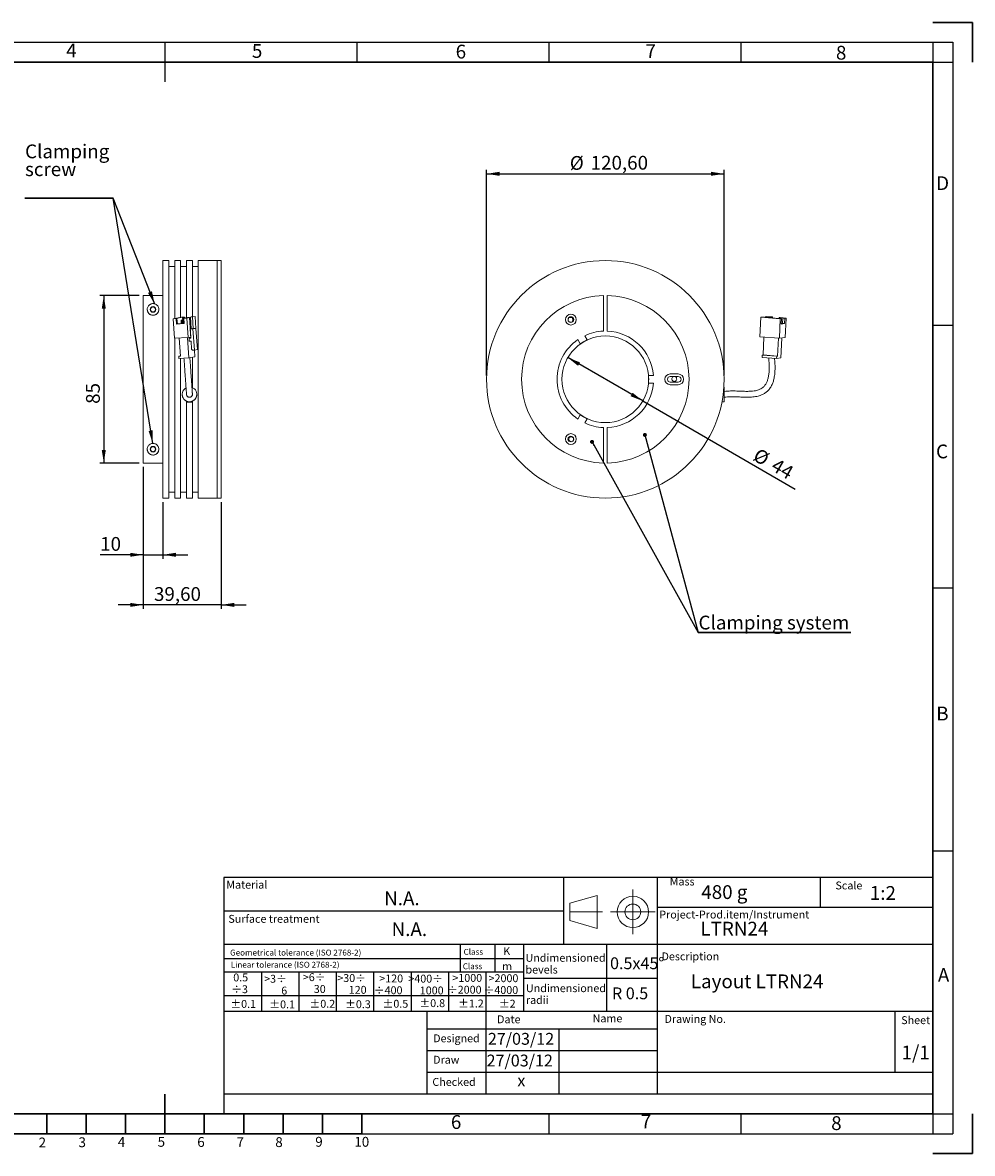
# Model space of a CAD drawing. Units: millimetres. Extents: x 9 to 829, y 10 to 584.
# Drawn here: x 347 to 829, y 10 to 584 of the extents above; entities that cross this region are included whole.
import ezdxf

# ---------------------------------------------------------------- set-up
doc = ezdxf.new("R2010")
doc.units = ezdxf.units.MM
doc.header["$LTSCALE"] = 2
doc.linetypes.add('CENTERX2', pattern=[20.32, 12.7, -2.54, 2.54, -2.54])
doc.layers.add('CARTIGLIO', color=5, linetype='Continuous')
doc.layers.add('RIQUADRO', color=5, linetype='Continuous')
doc.layers.add('CONTORNO', color=7, linetype='Continuous', lineweight=30)
doc.layers.add('PROIEZ', color=16, linetype='Continuous', lineweight=15)
doc.styles.add('SLDTEXTSTYLE0', font='TXT', dxfattribs={"width": 0.6375})
doc.styles.add('SLDTEXTSTYLE1', font='TXT', dxfattribs={"width": 0.75})
doc.styles.add('SLDTEXTSTYLE2', font='TXT', dxfattribs={"width": 0.7})
doc.dimstyles.new('SLDDIMSTYLE0', dxfattribs={"dimtxt": 7, "dimasz": 6.604, "dimexe": 0, "dimexo": 0.0625, "dimgap": 1.75, "dimtad": 1, "dimrnd": 1e-09, "dimzin": 12, "dimdsep": 46, "dimtxsty": 'SLDTEXTSTYLE1', "dimsah": 1, "dimcen": 0.09, "dimadec": 0, "dimazin": 3, "dimtfac": 1, "dimtofl": 0, "dimtmove": 0, "dimatfit": 3, "dimfxl": 1, "dimfrac": 2, "dimtolj": 1, "dimtzin": 12, "dimarcsym": 0})
doc.dimstyles.new('SLDDIMSTYLE1', dxfattribs={"dimtxt": 7, "dimasz": 6.604, "dimexe": 0, "dimexo": 0.0625, "dimgap": 1.75, "dimtad": 1, "dimrnd": 1e-09, "dimzin": 12, "dimdsep": 46, "dimtxsty": 'SLDTEXTSTYLE1', "dimsah": 1, "dimcen": 0, "dimadec": 0, "dimazin": 3, "dimtfac": 1, "dimtmove": 0, "dimatfit": 3, "dimfxl": 1, "dimfrac": 2, "dimtolj": 1, "dimtzin": 12, "dimarcsym": 0})
doc.dimstyles.new('SLDDIMSTYLE2', dxfattribs={"dimtxt": 0, "dimasz": 2.032, "dimexe": 0, "dimexo": 0.0625, "dimgap": 0, "dimtad": 0, "dimtih": 1, "dimtoh": 1, "dimdec": 0, "dimrnd": 1e-09, "dimzin": 0, "dimdsep": 46, "dimtxsty": 'Standard', "dimblk1": 'DOT', "dimblk2": 'DOT', "dimsah": 1, "dimcen": 0.09, "dimadec": 0, "dimazin": 0, "dimtfac": 2.032, "dimtdec": 0, "dimtofl": 0, "dimtmove": 0, "dimatfit": 3, "dimldrblk": 'DOT', "dimfxl": 1, "dimfrac": 2, "dimtolj": 1, "dimtzin": 0, "dimarcsym": 0})
doc.dimstyles.new('SLDDIMSTYLE3', dxfattribs={"dimtxt": 7, "dimasz": 6.604, "dimexe": 0, "dimexo": 0.0625, "dimgap": 1.75, "dimtad": 1, "dimdec": 1, "dimrnd": 1e-09, "dimzin": 12, "dimdsep": 46, "dimtxsty": 'SLDTEXTSTYLE1', "dimsah": 1, "dimcen": 0.09, "dimadec": 0, "dimazin": 3, "dimtfac": 1, "dimtdec": 1, "dimtofl": 0, "dimtmove": 0, "dimatfit": 3, "dimfxl": 1, "dimfrac": 2, "dimtolj": 1, "dimtzin": 12, "dimarcsym": 0})
doc.dimstyles.new('SLDDIMSTYLE4', dxfattribs={"dimtxt": 7, "dimasz": 6.604, "dimexe": 0, "dimexo": 0.0625, "dimgap": 1.75, "dimtad": 1, "dimrnd": 1e-09, "dimzin": 12, "dimdsep": 46, "dimtxsty": 'SLDTEXTSTYLE1', "dimsah": 1, "dimcen": 0.09, "dimadec": 0, "dimazin": 3, "dimtfac": 1, "dimtmove": 0, "dimatfit": 0, "dimfxl": 1, "dimfrac": 2, "dimtolj": 1, "dimtzin": 12, "dimarcsym": 0})
doc.dimstyles.new('SLDDIMSTYLE5', dxfattribs={"dimtxt": 0, "dimasz": 6.604, "dimexe": 0, "dimexo": 0.0625, "dimgap": 0, "dimtad": 0, "dimtih": 1, "dimtoh": 1, "dimdec": 0, "dimrnd": 1e-09, "dimzin": 0, "dimdsep": 46, "dimtxsty": 'Standard', "dimsah": 1, "dimcen": 0.09, "dimadec": 0, "dimazin": 0, "dimtfac": 6.604, "dimtdec": 0, "dimtofl": 0, "dimtmove": 0, "dimatfit": 3, "dimfxl": 1, "dimfrac": 2, "dimtolj": 1, "dimtzin": 0, "dimarcsym": 0})

# ---------------------------------------------------------------- blocks, each defined once
blk = doc.blocks.new('SW_NOTE_0')
at = {"layer": 'CARTIGLIO', "color": 0, "char_height": 4, "attachment_point": 1, "style": 'SLDTEXTSTYLE1'}
for s, insert in [('Undimensioned', (0, 5.16)), ('radii', (0, -0.84))]:
    blk.add_mtext(s, dxfattribs=dict(at, insert=insert))
blk = doc.blocks.new('SW_NOTE_1')
at = {"layer": 'CARTIGLIO', "color": 0, "char_height": 4, "attachment_point": 1, "style": 'SLDTEXTSTYLE1'}
for s, insert in [('Undimensioned', (0, 5.16)), ('bevels', (0, -0.84))]:
    blk.add_mtext(s, dxfattribs=dict(at, insert=insert))
blk = doc.blocks.new('SW_NOTE_2')
at = {"layer": 'CARTIGLIO', "color": 0, "char_height": 4, "attachment_point": 3, "style": 'SLDTEXTSTYLE1'}
for s, insert in [('0.5', (7.12, 5.16)), ('÷3', (7.01, -0.84))]:
    blk.add_mtext(s, dxfattribs=dict(at, insert=insert))
blk = doc.blocks.new('SW_NOTE_3')
at = {"layer": 'CARTIGLIO', "color": 0, "char_height": 4, "attachment_point": 3, "style": 'SLDTEXTSTYLE1'}
for s, insert in [('>3÷', (8.75, 5.16)), ('6', (8.96, -0.84))]:
    blk.add_mtext(s, dxfattribs=dict(at, insert=insert))
blk = doc.blocks.new('SW_NOTE_4')
at = {"layer": 'CARTIGLIO', "color": 0, "char_height": 4, "attachment_point": 3, "style": 'SLDTEXTSTYLE1'}
for s, insert in [('>6÷', (8.75, 5.16)), ('30', (8.87, -0.84))]:
    blk.add_mtext(s, dxfattribs=dict(at, insert=insert))
blk = doc.blocks.new('SW_NOTE_5')
at = {"layer": 'CARTIGLIO', "color": 0, "char_height": 4, "attachment_point": 3, "style": 'SLDTEXTSTYLE1'}
for s, insert in [('>30÷', (11.62, 5.16)), ('120', (11.97, -0.84))]:
    blk.add_mtext(s, dxfattribs=dict(at, insert=insert))
blk = doc.blocks.new('SW_NOTE_6')
at = {"layer": 'CARTIGLIO', "color": 0, "char_height": 4, "attachment_point": 3, "style": 'SLDTEXTSTYLE1'}
for s, insert in [('>120', (11.75, 5.16)), ('÷400', (11.44, -0.84))]:
    blk.add_mtext(s, dxfattribs=dict(at, insert=insert))
blk = doc.blocks.new('SW_NOTE_7')
at = {"layer": 'CARTIGLIO', "color": 0, "char_height": 4, "attachment_point": 3, "style": 'SLDTEXTSTYLE1'}
for s, insert in [('>400÷', (14.5, 5.16)), ('1000', (14.85, -0.84))]:
    blk.add_mtext(s, dxfattribs=dict(at, insert=insert))
blk = doc.blocks.new('SW_NOTE_8')
at = {"layer": 'CARTIGLIO', "color": 0, "char_height": 4, "attachment_point": 3, "style": 'SLDTEXTSTYLE1'}
for s, insert in [('>1000', (14.62, 5.16)), ('÷2000', (14.32, -0.84))]:
    blk.add_mtext(s, dxfattribs=dict(at, insert=insert))
blk = doc.blocks.new('SW_NOTE_9')
at = {"layer": 'CARTIGLIO', "color": 0, "char_height": 4, "attachment_point": 3, "style": 'SLDTEXTSTYLE1'}
for s, insert in [('>2000', (14.62, 5.16)), ('÷4000', (14.51, -0.84))]:
    blk.add_mtext(s, dxfattribs=dict(at, insert=insert))
blk = doc.blocks.new('_D')
at = {"layer": 'RIQUADRO'}
for p, q in [((582.54, 404.77), (582.54, 509.08)), ((582.54, 507.08), (703.14, 507.08)), ((703.14, 404.77), (703.14, 509.08))]:
    blk.add_line(p, q, dxfattribs=at)
for points in [[(582.54, 507.08), (589.14, 506.07), (589.14, 508.1)], [(703.14, 507.08), (696.53, 508.1), (696.53, 506.07)]]:
    blk.add_solid(points, dxfattribs=at)
at = {"layer": 'RIQUADRO', "char_height": 7, "attachment_point": 1, "style": 'SLDTEXTSTYLE1'}
for s, insert in [('%%c', (624.81, 516.1, 9.9)), ('120,60', (635.37, 516.21, 9.9))]:
    blk.add_mtext(s, dxfattribs=dict(at, insert=insert))
blk = doc.blocks.new('_D_1')
at = {"layer": 'RIQUADRO'}
for q in [(623.78, 413.77), (739.29, 347.08)]:
    blk.add_line((661.89, 391.77), q, dxfattribs=at)
for points in [[(623.78, 413.77), (629, 409.59), (630.01, 411.35)], [(661.89, 391.77), (656.68, 395.95), (655.66, 394.19)]]:
    blk.add_solid(points, dxfattribs=at)
at = {"layer": 'RIQUADRO', "char_height": 7, "attachment_point": 1, "rotation": 330, "style": 'SLDTEXTSTYLE1'}
for s, insert in [('%%c', (720.77, 368.18, 9.9)), ('44', (729.96, 363, 9.9))]:
    blk.add_mtext(s, dxfattribs=dict(at, insert=insert))
blk = doc.blocks.new('SW_NOTE_10')
at = {"layer": 'RIQUADRO', "color": 0}
for p, q in [((0, 0), (77.49, 0)), ((77.49, 0), (0, 0)), ((0, 0), (77.49, 0)), ((77.49, 0), (0, 0)), ((0, 0), (77.49, 0)), ((77.49, 0), (0, 0))]:
    blk.add_line(p, q, dxfattribs=at)
at = {"layer": 'RIQUADRO', "color": 0, "insert": (0.11, 8.52), "char_height": 7, "attachment_point": 1, "style": 'SLDTEXTSTYLE1'}
blk.add_mtext('Clamping system', dxfattribs=at)
blk = doc.blocks.new('_DOT')
at = {"color": 0, "linetype": 'ByBlock', "lineweight": -2}
blk.add_line((-0.5, 0), (-1, 0), dxfattribs=at)
at = {"color": 0, "linetype": 'ByBlock', "const_width": 0.5}
blk.add_lwpolyline([(-0.25, 0, 1), (0.25, 0, 1)], format="xyb", close=True, dxfattribs=at)
blk = doc.blocks.new('_D_2')
at = {"layer": 'RIQUADRO'}
for p, q in [((406.19, 445.26), (386.19, 445.26)), ((388.19, 445.26), (388.19, 360.28)), ((406.19, 360.28), (386.19, 360.28))]:
    blk.add_line(p, q, dxfattribs=at)
for points in [[(388.19, 445.26), (387.17, 438.65), (389.21, 438.65)], [(388.19, 360.28), (389.21, 366.88), (387.17, 366.88)]]:
    blk.add_solid(points, dxfattribs=at)
at = {"layer": 'RIQUADRO', "insert": (379.17, 390.31, -15.91), "char_height": 7, "attachment_point": 1, "rotation": 90, "style": 'SLDTEXTSTYLE1'}
blk.add_mtext('85', dxfattribs=at)
blk = doc.blocks.new('_D_3')
at = {"layer": 'RIQUADRO'}
for p, q in [((408.19, 358.28), (408.19, 286.27)), ((447.79, 340.47), (447.79, 286.27)), ((408.19, 288.27), (395.49, 288.27)), ((447.79, 288.27), (408.19, 288.27)), ((447.79, 288.27), (460.49, 288.27))]:
    blk.add_line(p, q, dxfattribs=at)
for points in [[(408.19, 288.27), (401.59, 289.28), (401.59, 287.25)], [(447.79, 288.27), (454.39, 287.25), (454.39, 289.28)]]:
    blk.add_solid(points, dxfattribs=at)
at = {"layer": 'RIQUADRO', "insert": (413.67, 297.29, -15.91), "char_height": 7, "attachment_point": 1, "style": 'SLDTEXTSTYLE1'}
blk.add_mtext('39,60', dxfattribs=at)
blk = doc.blocks.new('_D_4')
at = {"layer": 'RIQUADRO'}
for p, q in [((408.19, 358.28), (408.19, 311.69)), ((418.19, 340.47), (418.19, 311.69)), ((408.19, 313.69), (386.34, 313.69)), ((408.19, 313.69), (418.19, 313.69)), ((418.19, 313.69), (430.89, 313.69))]:
    blk.add_line(p, q, dxfattribs=at)
for points in [[(408.19, 313.69), (401.59, 314.71), (401.59, 312.68)], [(418.19, 313.69), (424.79, 312.68), (424.79, 314.71)]]:
    blk.add_solid(points, dxfattribs=at)
at = {"layer": 'RIQUADRO', "insert": (386.34, 322.72, -15.91), "char_height": 7, "attachment_point": 1, "style": 'SLDTEXTSTYLE1'}
blk.add_mtext('10', dxfattribs=at)
blk = doc.blocks.new('SW_NOTE_11')
at = {"layer": 'RIQUADRO', "color": 0}
for p, q in [((-44.77, 0), (0, 0)), ((0, 0), (-44.77, 0)), ((-44.77, 0), (0, 0)), ((0, 0), (-44.77, 0)), ((-44.77, 0), (0, 0)), ((0, 0), (-44.77, 0))]:
    blk.add_line(p, q, dxfattribs=at)
at = {"layer": 'RIQUADRO', "color": 0, "char_height": 7, "attachment_point": 1, "style": 'SLDTEXTSTYLE1'}
for s, insert in [('Clamping', (-44.65, 27.27)), ('screw', (-44.65, 18.22))]:
    blk.add_mtext(s, dxfattribs=dict(at, insert=insert))

msp = doc.modelspace()

# ---------------------------------------------------------------- linework, layer by layer
at = {"color": 7, "linetype": 'Continuous', "lineweight": 15}
for p, q in [((421.189, 463.068), (418.189, 463.068)), ((418.189, 463.068), (418.189, 433.227)), ((421.189, 433.227), (421.189, 463.068)), ((424.189, 460.068), (421.189, 460.068)), ((427.189, 463.068), (424.189, 463.068)), ((424.189, 463.068), (424.189, 433.677)), ((427.189, 434.219), (427.189, 463.068)), ((430.189, 460.068), (427.189, 460.068)), ((433.189, 463.068), (430.189, 463.068)), ((430.189, 463.068), (430.189, 433.994)), ((433.189, 434.576), (433.189, 463.068)), ((436.189, 460.068), (433.189, 460.068)), ((445.789, 463.068), (436.189, 463.068)), ((436.189, 463.068), (436.189, 433.227)), ((447.789, 463.068), (445.789, 463.068)), ((445.789, 463.068), (445.789, 350.726)), ((445.789, 433.227), (445.789, 463.068)), ((447.789, 463.068), (447.789, 350.726)), ((408.189, 445.256), (408.189, 445.256)), ((408.189, 445.256), (418.189, 445.256)), ((418.189, 445.256), (408.189, 445.256)), ((408.189, 445.256), (408.189, 360.28)), ((641.841, 445.256), (641.839, 427.248)), ((643.841, 445.256), (643.839, 427.247)), ((418.189, 433.227), (418.189, 342.468)), ((421.189, 342.468), (421.189, 433.227)), ((423.432, 433.541), (427.617, 434.296)), ((424.903, 433.614), (423.432, 433.541)), ((424.129, 423.576), (423.432, 433.541)), ((428.182, 434.267), (424.888, 433.672)), ((425.348, 433.695), (424.888, 433.672)), ((425.348, 433.695), (424.903, 433.614)), ((425.098, 430.824), (424.903, 433.614)), ((429.051, 431.022), (425.098, 430.824)), ((425.543, 430.905), (425.098, 430.824)), ((425.348, 433.695), (425.543, 430.905)), ((429.046, 431.08), (425.543, 430.905)), ((427.648, 432.858), (427.401, 432.636)), ((427.401, 432.636), (427.952, 432.663)), ((427.515, 431.004), (427.401, 432.636)), ((427.617, 434.296), (429.087, 434.37)), ((427.648, 432.858), (427.958, 432.914)), ((427.832, 432.867), (427.648, 432.858)), ((428.142, 432.923), (427.832, 432.867)), ((427.952, 432.663), (427.832, 432.867)), ((427.952, 432.663), (428.417, 432.747)), ((427.952, 432.663), (428.067, 431.031)), ((428.142, 432.923), (427.958, 432.914)), ((428.417, 432.747), (428.142, 432.923)), ((428.182, 434.267), (428.642, 434.29)), ((428.182, 434.267), (428.282, 432.834)), ((428.417, 432.747), (428.536, 431.055)), ((429.087, 434.37), (428.642, 434.29)), ((428.837, 431.5), (428.642, 434.29)), ((429.015, 431.532), (428.837, 431.5)), ((428.837, 431.5), (429.016, 431.509)), ((428.855, 433.813), (429.301, 433.893)), ((430.326, 433.886), (428.855, 433.813)), ((428.855, 433.813), (429.051, 431.022)), ((429.087, 434.37), (429.123, 433.861)), ((429.76, 433.916), (429.301, 433.893)), ((429.76, 433.916), (430.613, 434.07)), ((431.624, 434.121), (430.326, 433.886)), ((431.023, 423.922), (430.326, 433.886)), ((430.613, 434.07), (431.624, 434.121)), ((432.322, 424.156), (431.624, 434.121)), ((431.793, 431.706), (432.385, 431.736)), ((431.797, 431.648), (432.389, 431.678)), ((432.202, 434.357), (433.054, 434.511)), ((432.202, 434.357), (433.213, 434.408)), ((432.613, 428.472), (432.202, 434.357)), ((433.04, 434.568), (432.594, 434.488)), ((433.054, 434.511), (432.594, 434.488)), ((432.594, 434.488), (432.599, 434.429)), ((433.04, 434.568), (434.511, 434.642)), ((434.511, 434.642), (433.213, 434.408)), ((433.213, 434.408), (433.621, 428.575)), ((434.511, 434.642), (434.931, 428.642)), ((436.189, 433.227), (436.189, 342.468)), ((445.789, 342.468), (445.789, 433.227)), ((721.755, 434.296), (721.29, 424.332)), ((721.755, 434.296), (722.38, 434.37)), ((731.682, 433.541), (721.755, 434.296)), ((722.38, 434.37), (723.438, 434.29)), ((723.242, 434.267), (723.438, 434.29)), ((723.242, 434.267), (731.055, 433.672)), ((723.436, 434.252), (723.438, 434.29)), ((724.045, 434.206), (724.062, 434.568)), ((724.062, 434.568), (724.687, 434.642)), ((724.062, 434.568), (725.119, 434.488)), ((724.687, 434.642), (727.767, 434.408)), ((725.119, 434.488), (725.102, 434.125)), ((725.314, 434.511), (725.119, 434.488)), ((725.314, 434.511), (725.296, 434.11)), ((727.337, 434.357), (725.314, 434.511)), ((727.318, 433.956), (727.337, 434.357)), ((727.337, 434.357), (727.767, 434.408)), ((727.767, 434.408), (727.744, 433.924)), ((731.251, 433.695), (731.055, 433.672)), ((731.105, 434.07), (731.087, 433.675)), ((731.105, 434.07), (731.535, 434.121)), ((733.128, 433.916), (731.105, 434.07)), ((731.218, 423.576), (731.682, 433.541)), ((731.251, 433.695), (732.308, 433.614)), ((731.535, 434.121), (734.615, 433.886)), ((732.308, 433.614), (731.682, 433.541)), ((732.178, 430.824), (732.308, 433.614)), ((733.859, 431.022), (732.178, 430.824)), ((732.802, 431.103), (732.187, 431.03)), ((732.802, 431.103), (732.932, 433.893)), ((733.859, 431.022), (732.802, 431.103)), ((733.128, 433.916), (732.932, 433.893)), ((733.989, 433.813), (732.932, 433.893)), ((733.989, 433.813), (733.859, 431.022)), ((734.615, 433.886), (733.989, 433.813)), ((734.15, 423.922), (734.615, 433.886)), ((432.299, 428.456), (432.024, 428.407)), ((432.481, 428.369), (432.028, 428.347)), ((432.074, 428.296), (432.481, 428.369)), ((433.453, 428.365), (432.074, 428.296)), ((432.074, 428.296), (432.399, 423.662)), ((432.205, 426.426), (432.163, 426.424)), ((432.299, 428.456), (433.218, 428.503)), ((433.218, 428.503), (433.624, 428.576)), ((435.003, 428.645), (433.453, 428.365)), ((433.453, 428.365), (434.207, 417.603)), ((433.624, 428.576), (435.003, 428.645)), ((435.757, 417.883), (435.003, 428.645)), ((632.362, 424.916), (633.612, 422.75)), ((424.129, 423.576), (431.023, 423.922)), ((424.189, 423.579), (424.189, 342.468)), ((427.175, 414.599), (426.538, 423.697)), ((431.395, 413.611), (430.675, 423.904)), ((432.322, 424.156), (431.023, 423.922)), ((432.39, 423.781), (431.48, 423.616)), ((431.48, 423.616), (432.399, 423.662)), ((431.584, 422.122), (431.48, 423.616)), ((432.503, 422.168), (431.584, 422.122)), ((432.503, 422.168), (432.793, 418.032)), ((628.898, 422.916), (630.148, 420.751)), ((721.29, 424.332), (731.218, 423.576)), ((722.941, 415.159), (723.362, 424.174)), ((730.295, 414.599), (730.715, 423.614)), ((731.218, 423.576), (734.15, 423.922)), ((731.999, 413.611), (732.47, 423.723)), ((426.21, 414.551), (427.166, 414.724)), ((427.175, 414.599), (426.21, 414.551)), ((426.21, 414.551), (426.293, 413.355)), ((431.395, 413.611), (426.293, 413.355)), ((427.189, 342.468), (427.189, 413.4)), ((434.495, 414.171), (431.395, 413.611)), ((433.287, 417.557), (432.793, 418.032)), ((433.189, 399.125), (433.189, 413.935)), ((433.287, 417.557), (434.207, 417.603)), ((434.207, 417.603), (435.757, 417.883)), ((434.254, 417.612), (434.495, 414.171)), ((722.475, 413.915), (722.531, 415.111)), ((722.475, 413.915), (729.829, 413.355)), ((722.941, 415.159), (722.531, 415.111)), ((729.885, 414.551), (722.531, 415.111)), ((730.295, 414.599), (722.941, 415.159)), ((729.885, 414.551), (729.829, 413.355)), ((731.999, 413.611), (729.829, 413.355)), ((730.295, 414.599), (729.885, 414.551)), ((667.256, 404.766), (664.756, 404.766)), ((675.837, 404.215), (679.837, 404.215)), ((675.838, 405.515), (679.838, 405.515)), ((432.922, 399.125), (433.189, 399.125)), ((433.189, 399.105), (432.923, 399.105)), ((433.189, 399.125), (433.189, 399.107)), ((433.189, 399.107), (433.189, 398.551)), ((667.255, 400.766), (664.755, 400.766)), ((679.837, 401.315), (675.837, 401.315)), ((679.837, 400.015), (675.837, 400.015)), ((703.162, 398.865), (703.011, 398.864)), ((427.95, 395.126), (427.95, 395.105)), ((430.189, 391.68), (430.189, 391.119)), ((433.189, 391.119), (430.189, 391.119)), ((430.189, 391.119), (430.189, 342.468)), ((433.138, 394.737), (433.181, 395.28)), ((433.189, 391.68), (433.189, 391.119)), ((433.189, 342.468), (433.189, 391.119)), ((435.428, 395.105), (435.428, 395.126)), ((702.052, 391.38), (703.206, 391.387)), ((628.895, 382.622), (630.145, 384.787)), ((632.359, 380.622), (633.609, 382.787)), ((641.835, 378.288), (641.834, 360.28)), ((643.835, 378.288), (643.834, 360.28)), ((408.189, 360.28), (418.189, 360.28)), ((445.789, 350.726), (445.789, 342.468)), ((447.789, 350.726), (447.789, 342.468)), ((421.189, 345.468), (424.189, 345.468)), ((427.189, 345.468), (430.189, 345.468)), ((433.189, 345.468), (436.189, 345.468)), ((418.189, 342.468), (421.189, 342.468)), ((424.189, 342.468), (427.189, 342.468)), ((430.189, 342.468), (433.189, 342.468)), ((436.189, 342.468), (445.789, 342.468)), ((445.789, 342.468), (447.789, 342.468))]:
    msp.add_line(p, q, dxfattribs=at)
at = {"color": 7, "linetype": 'Continuous', "lineweight": 15, "flags": 128}
for points in [[(703.178, 396.095), (703.173, 396.874), (703.169, 397.566), (703.166, 398.135), (703.163, 398.554), (703.162, 398.8), (703.162, 398.865)], [(703.206, 391.387), (703.206, 391.389), (703.205, 391.515), (703.203, 391.821), (703.201, 392.293), (703.197, 392.907), (703.193, 393.632), (703.188, 394.432), (703.183, 395.267), (703.178, 396.095)], [(433.189, 395.096), (433.18, 395.257), (433.18, 395.265)], [(626.743, 372.108), (626.756, 372.524), (626.596, 372.985)]]:
    msp.add_lwpolyline(points, dxfattribs=at)
at = {"color": 7, "linetype": 'Continuous', "lineweight": 15}
for centre, radius in [((642.837, 402.768), 60.3), ((413.189, 438.256), 1.45), ((413.189, 438.256), 1.25), ((625.34, 433.08), 2.75), ((625.34, 433.08), 1.45), ((642.837, 402.768), 22), ((625.335, 372.458), 2.75), ((625.336, 372.458), 1.45), ((413.189, 367.28), 1.45), ((413.189, 367.28), 1.25)]:
    msp.add_circle(centre, radius, dxfattribs=at)
for centre, radius, start, end in [((642.837, 402.768), 42.5, 91.343813, 268.647292), ((642.837, 402.768), 42.5, 271.343813, 88.647292), ((413.189, 438.256), 2.95, 180, 0), ((413.189, 438.256), 1.45, 180, 0), ((413.189, 438.257), 1.25, 180, 0), ((625.158, 432.974), 1.25, 30.34, 190.065698), ((625.158, 432.974), 1.25, 230.268817, 30.34), ((642.837, 402.768), 24.5, 92.334806, 115.313136), ((642.837, 402.768), 24.5, 4.67797, 87.6563), ((642.837, 402.768), 24.5, 124.67797, 235.313136), ((642.837, 402.768), 22.009, 114.781852, 125.209254), ((642.837, 402.768), 22.009, 354.781852, 5.209254), ((675.837, 402.765), 2.75, 89.995553, 269.995553), ((675.837, 402.765), 1.45, 89.995553, 269.995553), ((677.837, 402.976), 1.25, 97.395041, 30.34), ((677.837, 402.976), 1.25, 30.34, 82.596064), ((679.837, 402.765), 2.75, 269.995553, 89.995553), ((679.837, 402.765), 1.45, 269.995553, 89.995553), ((431.689, 395.126), 3.739, 164.976905, 69.903434), ((431.689, 395.126), 3.739, 117.592406, 164.97672), ((642.837, 402.768), 24.5, 272.334806, 355.313136), ((431.689, 395.105), 3.739, 180.000741, 359.999259), ((431.689, 395.126), 1.5, 180.000915, 344.976418), ((642.837, 402.768), 22.009, 234.781852, 245.209254), ((642.837, 402.768), 24.5, 244.67797, 267.6563), ((625.518, 372.354), 1.25, 30.34, 311.65489), ((413.189, 367.28), 2.95, 180, 0), ((413.189, 367.28), 1.45, 180, 0), ((413.189, 367.28), 1.25, 180, 0)]:
    msp.add_arc(centre, radius, start, end, dxfattribs=at)
for points, knots in [([(410.239, 438.254), (410.26, 438.525), (410.303, 439.065), (410.642, 439.812), (411.103, 440.382), (411.64, 440.787), (412.108, 441.017), (412.616, 441.162), (413.109, 441.218), (413.629, 441.186), (414.201, 441.05), (414.741, 440.789), (415.207, 440.432), (415.667, 439.912), (416.04, 439.198), (416.181, 438.318), (416.07, 437.438), (415.722, 436.662), (415.14, 435.983), (414.423, 435.529), (413.632, 435.309), (412.934, 435.289), (412.226, 435.435), (411.494, 435.787), (410.921, 436.317), (410.542, 436.906), (410.29, 437.548), (410.258, 437.991), (410.239, 438.254)], [0, 0, 0, 0, 0.05539195, 0.11078291, 0.16806468, 0.19721868, 0.22619061, 0.24513411, 0.26424493, 0.28148046, 0.30207748, 0.33569394, 0.36938901, 0.40316835, 0.46803252, 0.53292698, 0.58685673, 0.6405956, 0.68229381, 0.72436761, 0.75028091, 0.7763121, 0.80013396, 0.83151535, 0.87637744, 0.91194941, 0.94759125, 1, 1, 1, 1]), ([(428.91, 413.487), (428.974, 412.564), (429.096, 410.833), (429.264, 408.425), (429.406, 406.394), (429.523, 404.729), (429.618, 403.369), (429.704, 402.138), (429.783, 401.017), (429.875, 399.696), (429.955, 398.551), (430.028, 397.49), (430.08, 396.749), (430.123, 396.123), (430.156, 395.646), (430.18, 395.296), (430.193, 395.1), (430.195, 395.058), (430.188, 395.141), (430.178, 395.264), (430.171, 395.349), (430.185, 395.134), (430.192, 395.025)], [0, 0, 0, 0, 0.0729352, 0.1367857, 0.1893995, 0.2327635, 0.2685131, 0.2979677, 0.3326444, 0.361781, 0.4125565, 0.4401982, 0.4784527, 0.5101711, 0.5475371, 0.5914278, 0.6426964, 0.7018372, 0.76867, 0.8421079, 0.9201015, 1, 1, 1, 1]), ([(433.186, 395.227), (433.178, 395.346), (433.162, 395.579), (433.175, 395.417), (433.186, 395.28), (433.188, 395.271), (433.175, 395.472), (433.149, 395.852), (433.116, 396.33), (433.073, 396.956), (433.021, 397.697), (432.947, 398.759), (432.867, 399.905), (432.775, 401.225), (432.697, 402.347), (432.611, 403.578), (432.516, 404.938), (432.399, 406.604), (432.257, 408.634), (432.088, 411.044), (431.967, 412.778), (431.902, 413.703)], [0, 0, 0, 0, 0.0956651, 0.1878459, 0.2721969, 0.3459849, 0.4084365, 0.4523304, 0.4897004, 0.521423, 0.5596818, 0.5873254, 0.6381004, 0.6672348, 0.7019077, 0.7313585, 0.7671025, 0.8104593, 0.8630637, 0.9269017, 1, 1, 1, 1]), ([(725.754, 413.666), (725.83, 412.905), (725.97, 411.499), (726.053, 409.577), (726.055, 408.026), (726.001, 406.786), (725.908, 405.691), (725.739, 404.415), (725.425, 402.927), (724.878, 401.36), (724.137, 400.014), (723.255, 398.97), (722.304, 398.221), (721.425, 397.74), (720.558, 397.388), (719.58, 397.096), (718.285, 396.848), (716.639, 396.687), (714.621, 396.645), (712.226, 396.716), (709.468, 396.836), (706.401, 396.933), (704.272, 396.73), (703.175, 396.626)], [0, 0, 0, 0, 0.063871, 0.1181682, 0.160707, 0.1935329, 0.2219059, 0.2526085, 0.3011478, 0.3488336, 0.3908231, 0.4288869, 0.4621927, 0.4913282, 0.5122017, 0.5401603, 0.5763632, 0.622002, 0.677891, 0.7445428, 0.8218101, 0.9081914, 1, 1, 1, 1]), ([(703.193, 393.626), (704.263, 393.748), (706.367, 393.988), (709.443, 393.868), (712.277, 393.74), (714.785, 393.676), (716.82, 393.731), (718.437, 393.883), (719.748, 394.099), (721.134, 394.441), (722.589, 394.982), (724.082, 395.823), (725.433, 396.938), (726.612, 398.363), (727.537, 400.036), (728.102, 401.579), (728.447, 402.893), (728.674, 404.032), (728.859, 405.351), (728.989, 406.942), (729.034, 408.854), (728.973, 411.057), (728.83, 412.623), (728.756, 413.437)], [0, 0, 0, 0, 0.0799576, 0.1570351, 0.228287, 0.2908564, 0.3433702, 0.3794015, 0.4114658, 0.4420356, 0.4853567, 0.5263714, 0.5688452, 0.6148658, 0.6631035, 0.7103673, 0.7368427, 0.7641486, 0.7967796, 0.8359715, 0.8829324, 0.9391238, 1, 1, 1, 1]), ([(703.177, 396.254), (703.177, 396.318), (703.176, 396.495), (703.175, 396.593), (703.175, 396.617), (703.175, 396.622)], [0, 0, 0, 0, 0.30018427, 0.83302109, 1, 1, 1, 1]), ([(433.166, 395.23), (433.175, 395.172), (433.212, 394.948), (433.1, 394.553), (432.839, 394.117), (432.438, 393.794), (432.065, 393.66), (431.68, 393.613), (431.285, 393.651), (430.819, 393.868), (430.457, 394.227), (430.237, 394.634), (430.219, 394.915), (430.211, 395.027)], [0, 0, 0, 0, 0.0372185, 0.1444561, 0.2516939, 0.3589321, 0.4661699, 0.4997757, 0.6070138, 0.7142515, 0.8214893, 0.9287278, 1, 1, 1, 1]), ([(434.073, 392.235), (434.08, 392.241), (434.094, 392.254), (434.198, 392.344), (434.344, 392.484), (434.517, 392.67), (434.688, 392.882), (434.836, 393.095), (434.951, 393.287), (435.027, 393.431), (435.055, 393.489), (435.061, 393.5), (435.046, 393.466), (434.986, 393.347), (434.887, 393.169), (434.749, 392.956), (434.584, 392.739), (434.412, 392.545), (434.253, 392.388), (434.13, 392.28), (434.078, 392.238), (434.074, 392.236), (434.073, 392.235)], [0, 0, 0, 0, 0.0528431, 0.1056565, 0.1592354, 0.2133414, 0.2666289, 0.3190565, 0.3718625, 0.4257186, 0.4797088, 0.4999997, 0.5528428, 0.6056559, 0.6592352, 0.7133414, 0.7666286, 0.819056, 0.8718628, 0.9257186, 0.9797096, 1, 1, 1, 1]), ([(410.239, 367.278), (410.259, 367.55), (410.299, 368.092), (410.658, 368.87), (411.238, 369.549), (411.955, 370.003), (412.746, 370.222), (413.444, 370.243), (414.152, 370.096), (414.884, 369.745), (415.457, 369.215), (415.838, 368.625), (416.082, 367.986), (416.174, 367.256), (416.065, 366.469), (415.739, 365.72), (415.275, 365.151), (414.738, 364.746), (414.27, 364.516), (413.762, 364.371), (413.269, 364.315), (412.749, 364.347), (412.177, 364.483), (411.637, 364.744), (411.17, 365.101), (410.712, 365.621), (410.324, 366.331), (410.268, 366.962), (410.239, 367.278)], [0, 0, 0, 0, 0.0539298, 0.1076687, 0.1493669, 0.1914406, 0.217354, 0.2433852, 0.267207, 0.2985884, 0.3434505, 0.3790225, 0.4146643, 0.4670731, 0.522465, 0.5778559, 0.6351377, 0.6642917, 0.6932637, 0.7122072, 0.731318, 0.7485535, 0.7691505, 0.802767, 0.8364621, 0.8702414, 0.9351056, 1, 1, 1, 1])]:
    msp.add_open_spline(points, degree=3, knots=knots, dxfattribs=at)
at = {"layer": 'CARTIGLIO'}
for p, q in [((809.213, 149.838), (449.213, 149.838)), ((449.213, 149.838), (449.213, 29.838)), ((669.161, 149.838), (669.161, 39.838)), ((752.083, 134.74), (752.083, 149.838)), ((809.213, 149.838), (809.213, 29.838)), ((621.632, 132.838), (449.213, 132.838)), ((669.161, 134.74), (809.213, 134.74)), ((809.213, 115.838), (449.213, 115.838)), ((569.186, 115.838), (569.186, 101.838)), ((586.762, 115.838), (586.762, 101.838)), ((601.213, 115.838), (601.213, 81.838)), ((643.426, 115.838), (643.426, 81.838)), ((449.213, 108.838), (601.213, 108.838)), ((601.213, 101.838), (449.213, 101.838)), ((468.213, 101.838), (468.213, 81.838)), ((487.213, 101.838), (487.213, 81.838)), ((506.213, 101.838), (506.213, 81.838)), ((525.213, 101.838), (525.213, 81.838)), ((544.213, 101.838), (544.213, 81.838)), ((563.213, 101.838), (563.213, 81.838)), ((582.213, 101.838), (582.213, 39.838)), ((601.213, 98.838), (669.161, 98.838)), ((601.213, 89.838), (449.213, 89.838)), ((809.213, 81.838), (449.213, 81.838)), ((789.812, 81.838), (789.812, 50.838)), ((669.161, 72.838), (552.167, 72.838)), ((669.161, 61.838), (552.167, 61.838)), ((669.161, 50.838), (552.167, 50.838)), ((809.213, 50.838), (669.161, 50.838)), ((809.213, 39.838), (449.213, 39.838)), ((449.213, 29.838), (819.213, 29.838))]:
    msp.add_line(p, q, dxfattribs=at)
at = {"layer": 'CONTORNO', "color": 7, "linetype": 'Continuous', "lineweight": 30}
for q in [(809.213, 583.838), (829.213, 563.838)]:
    msp.add_line((829.213, 583.838), q, dxfattribs=at)
at = {"layer": 'CONTORNO'}
for p, q in [((29.213, 563.838), (809.213, 563.838)), ((809.213, 563.838), (809.213, 29.838)), ((809.213, 29.838), (29.213, 29.838)), ((319.213, 29.838), (519.213, 29.838)), ((359.213, 29.838), (359.213, 19.838)), ((379.213, 29.838), (379.213, 19.838)), ((399.213, 29.838), (399.213, 19.838)), ((419.213, 29.838), (419.213, 19.838)), ((439.213, 29.838), (439.213, 19.838)), ((459.213, 29.838), (459.213, 19.838)), ((479.213, 29.838), (479.213, 19.838)), ((499.213, 29.838), (499.213, 19.838)), ((519.213, 29.838), (519.213, 19.838)), ((319.213, 19.838), (519.213, 19.838))]:
    msp.add_line(p, q, dxfattribs=at)
at = {"layer": 'PROIEZ', "linetype": 'CENTERX2'}
for p, q in [((656.817, 143.808), (656.817, 121.039)), ((641.398, 132.424), (624.743, 132.424)), ((645.432, 132.424), (668.201, 132.424))]:
    msp.add_line(p, q, dxfattribs=at)
at = {"layer": 'PROIEZ', "color": 16, "linetype": 'Continuous', "lineweight": 15}
for p, q in [((624.743, 136.817), (638.743, 140.817)), ((638.743, 124.03), (638.743, 140.817)), ((624.743, 128.03), (624.743, 136.817))]:
    msp.add_line(p, q, dxfattribs=at)
at = {"layer": 'PROIEZ'}
msp.add_line((624.743, 128.03), (638.743, 124.03), dxfattribs=at)
for radius in [8, 4]:
    msp.add_circle((656.817, 132.424), radius, dxfattribs=at)
at = {"layer": 'RIQUADRO'}
for p, q in [((19.213, 573.838), (819.213, 573.838)), ((419.213, 573.838), (419.213, 553.838)), ((516.713, 573.838), (516.713, 563.838)), ((614.213, 573.838), (614.213, 563.838)), ((711.713, 573.838), (711.713, 563.838)), ((809.213, 573.838), (809.213, 19.838)), ((819.213, 573.838), (819.213, 19.838)), ((19.213, 563.838), (819.213, 563.838)), ((809.213, 430.338), (819.213, 430.338)), ((809.213, 296.838), (819.213, 296.838)), ((809.213, 163.338), (819.213, 163.338)), ((621.632, 149.838), (621.632, 115.838)), ((552.167, 81.838), (552.167, 39.838)), ((619.306, 72.838), (619.306, 39.838)), ((419.213, 29.838), (419.213, 39.838)), ((419.213, 39.838), (419.213, 19.838)), ((19.213, 29.838), (809.213, 29.838)), ((519.213, 29.838), (519.213, 19.838)), ((614.213, 29.838), (614.213, 19.838)), ((711.713, 29.838), (711.713, 19.838)), ((19.213, 19.838), (819.213, 19.838))]:
    msp.add_line(p, q, dxfattribs=at)
at = {"layer": 'RIQUADRO', "color": 7, "linetype": 'Continuous', "lineweight": 30}
for q in [(829.213, 29.838), (809.213, 9.838)]:
    msp.add_line((829.213, 9.838), q, dxfattribs=at)

# ---------------------------------------------------------------- block references
at = {"layer": 'CARTIGLIO'}
for name, p in [('SW_NOTE_1', (602.308, 105.959)), ('SW_NOTE_2', (454.37, 95.991)), ('SW_NOTE_3', (472.366, 95.312)), ('SW_NOTE_4', (492.002, 96.129)), ('SW_NOTE_5', (509.666, 95.692)), ('SW_NOTE_6', (528.418, 95.48)), ('SW_NOTE_7', (545.887, 95.381)), ('SW_NOTE_8', (565.684, 95.752)), ('SW_NOTE_9', (584.083, 95.608)), ('SW_NOTE_0', (602.518, 90.527))]:
    msp.add_blockref(name, p, dxfattribs=at)
at = {"layer": 'RIQUADRO'}
for name, p in [('SW_NOTE_11', (392.866, 494.711)), ('SW_NOTE_10', (690.037, 274.276))]:
    msp.add_blockref(name, p, dxfattribs=at)

# ---------------------------------------------------------------- texts
at = {"layer": 'CARTIGLIO'}
for s, insert, char_height, attachment_point, style in [('Mass', (675.542, 149.833), 4, 1, 'SLDTEXTSTYLE0'), ('Material', (450.396, 148.232), 4, 1, 'SLDTEXTSTYLE1'), ('480 g', (691.567, 145.973), 7, 1, 'SLDTEXTSTYLE2'), ('Scale', (759.669, 147.841), 4, 1, 'SLDTEXTSTYLE0'), ('1:2', (777.134, 145.524), 7, 1, 'SLDTEXTSTYLE1'), ('Project-Prod.item/Instrument', (670.234, 133.076), 4, 1, 'SLDTEXTSTYLE1'), ('Surface treatment', (451.426, 130.888), 4, 1, 'SLDTEXTSTYLE1'), ('N.A.', (543.339, 127.158), 7, 2, 'SLDTEXTSTYLE1'), ('LTRN24', (691.104, 127.406), 7, 1, 'SLDTEXTSTYLE1'), ('Geometrical tolerance (ISO 2768-2)', (452.333, 113.263), 3, 1, 'SLDTEXTSTYLE1'), ('Class', (570.868, 113.631), 3, 1, 'SLDTEXTSTYLE1'), ('K', (591.016, 114.485), 4, 1, 'SLDTEXTSTYLE1'), ('0.5x45°', (645.247, 109.344), 6, 1, 'SLDTEXTSTYLE1'), ('Description', (671.359, 111.853), 4, 1, 'SLDTEXTSTYLE1'), ('Linear tolerance (ISO 2768-2)', (452.684, 107.093), 3, 1, 'SLDTEXTSTYLE1'), ('Class', (570.482, 106.325), 3, 1, 'SLDTEXTSTYLE1'), ('m', (590.462, 106.844), 4, 1, 'SLDTEXTSTYLE1'), ('Layout LTRN24', (686.262, 100.667), 7, 1, 'SLDTEXTSTYLE1'), ('R 0.5', (646.204, 94.086), 6, 1, 'SLDTEXTSTYLE2'), ('±0.1', (452.457, 87.709), 4, 1, 'SLDTEXTSTYLE1'), ('±0.1', (472.245, 87.457), 4, 1, 'SLDTEXTSTYLE1'), ('±0.2', (492.643, 87.777), 4, 1, 'SLDTEXTSTYLE1'), ('±0.3', (510.723, 87.554), 4, 1, 'SLDTEXTSTYLE1'), ('±0.5', (529.752, 87.778), 4, 1, 'SLDTEXTSTYLE1'), ('±0.8', (548.455, 88.092), 4, 1, 'SLDTEXTSTYLE1'), ('±1.2', (568.089, 87.913), 4, 1, 'SLDTEXTSTYLE1'), ('±2', (588.809, 87.839), 4, 1, 'SLDTEXTSTYLE1'), ('Name', (636.384, 80.373), 4, 1, 'SLDTEXTSTYLE1'), ('Date', (587.868, 79.887), 4, 1, 'SLDTEXTSTYLE1'), ('Drawing No.', (672.877, 80.098), 4, 1, 'SLDTEXTSTYLE0'), ('Sheet', (793.075, 79.456), 4, 1, 'SLDTEXTSTYLE0'), ('Designed', (555.424, 70.247), 4, 1, 'SLDTEXTSTYLE1'), ('27/03/12', (583.186, 70.983), 6, 1, 'SLDTEXTSTYLE1'), ('1/1', (793.234, 64.561), 7, 1, 'SLDTEXTSTYLE1'), ('Draw', (555.41, 59.375), 4, 1, 'SLDTEXTSTYLE1'), ('27/03/12', (582.548, 59.969), 6, 1, 'SLDTEXTSTYLE1'), ('Checked', (555.023, 48.095), 4, 1, 'SLDTEXTSTYLE1'), ('x', (598.165, 49.841), 6, 1, 'SLDTEXTSTYLE1')]:
    msp.add_mtext(s, dxfattribs=dict(at, insert=insert, char_height=char_height, attachment_point=attachment_point, style=style))
at = {"layer": 'RIQUADRO', "style": 'SLDTEXTSTYLE1'}
for s, insert, char_height, attachment_point in [('4', (369.102, 573.179), 7, 1), ('5', (463.396, 572.962), 7, 1), ('6', (566.861, 572.618), 7, 1), ('7', (663.255, 572.857), 7, 1), ('8', (759.943, 572.048), 7, 1), ('D', (810.812, 505.851), 7, 1), ('C', (810.755, 369.662), 7, 1), ('B', (810.868, 236.627), 7, 1), ('N.A.', (539.555, 142.82), 7, 2), ('A', (811.691, 103.921), 7, 1), ('6', (564.431, 29.255), 7, 1), ('7', (660.825, 29.495), 7, 1), ('8', (757.513, 28.686), 7, 1), ('2', (355.095, 17.856), 5, 1), ('3', (375.345, 17.994), 5, 1), ('4', (395.296, 18.144), 5, 1), ('5', (415.516, 18.208), 5, 1), ('6', (435.649, 18.13), 5, 1), ('7', (455.577, 18.053), 5, 1), ('8', (475.26, 18.053), 5, 1), ('9', (495.56, 18.208), 5, 1), ('10', (515.397, 18.208), 5, 1)]:
    msp.add_mtext(s, dxfattribs=dict(at, insert=insert, char_height=char_height, attachment_point=attachment_point))

# ---------------------------------------------------------------- dimensions: what is measured, and where the dimension line sits
at = {"layer": 'RIQUADRO'}
dim = msp.add_linear_dim(base=(703.137, 507.081), p1=(582.537, 402.768), p2=(703.137, 402.768), text='%%c<>', dimstyle='SLDDIMSTYLE0', dxfattribs=at)
dim.commit()
dim.dimension.update_dxf_attribs({"geometry": '_D', "text_midpoint": (647.158, 507.081), "dimtype": 160})
dim = msp.add_linear_dim(base=(388.189, 360.28), p1=(408.189, 445.256), p2=(408.189, 360.28), angle=90, dimstyle='SLDDIMSTYLE3', dxfattribs=at)
dim.commit()
dim.dimension.update_dxf_attribs({"geometry": '_D_2', "text_midpoint": (388.189, 398.328), "dimtype": 160})
dim = msp.add_diameter_dim_2p(p1=(661.89, 391.768), p2=(623.785, 413.768), dimstyle='SLDDIMSTYLE1', dxfattribs=at)
dim.commit()
dim.dimension.update_dxf_attribs({"geometry": '_D_1', "text_midpoint": (727.912, 353.65), "dimtype": 163})
for base, p1, p2, picture, middle in [((418.189, 313.692), (408.189, 360.28), (418.189, 342.468), '_D_4', (394.353, 313.692)), ((408.189, 288.267), (447.789, 342.468), (408.189, 360.28), '_D_3', (428.154, 288.267))]:
    dim = msp.add_linear_dim(base=base, p1=p1, p2=p2, dimstyle='SLDDIMSTYLE4', dxfattribs=at)
    dim.commit()
    dim.dimension.update_dxf_attribs({"geometry": picture, "text_midpoint": middle, "dimtype": 160})

# ---------------------------------------------------------------- leaders
for points, dimstyle in [([(413.062, 370.225), (392.866, 494.711)], 'SLDDIMSTYLE5'), ([(414.04, 440.901), (392.866, 494.711)], 'SLDDIMSTYLE5'), ([(662.921, 374.533), (690.037, 274.276)], 'SLDDIMSTYLE2'), ([(636.091, 371.022), (690.037, 274.276)], 'SLDDIMSTYLE2')]:
    msp.add_leader(points, dimstyle=dimstyle, dxfattribs=at)

doc.saveas('drawing.dxf')
